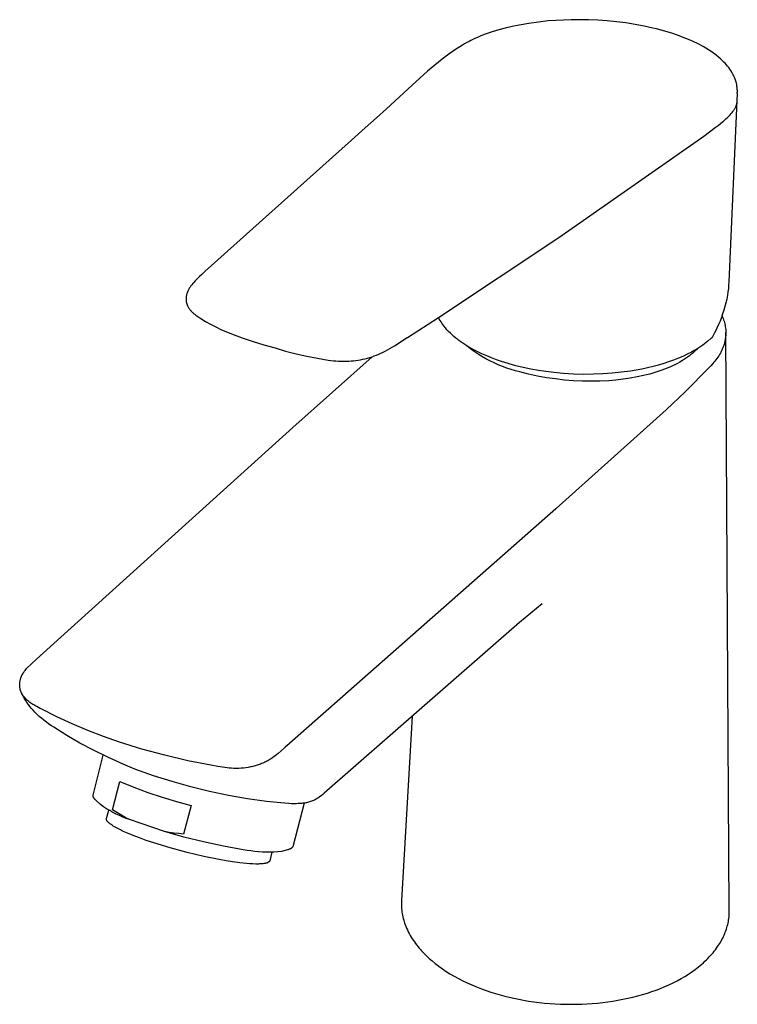
# Model space of a CAD drawing. Units: millimetres. Extents: x -131 to 131, y -173 to 173.
# Drawn here: x -131 to -34, y -173 to -39 of the extents above; entities that cross this region are included whole.
import ezdxf

# ---------------------------------------------------------------- set-up
doc = ezdxf.new("R2010")
doc.units = ezdxf.units.MM
doc.header["$MEASUREMENT"] = 0

msp = doc.modelspace()

# ---------------------------------------------------------------- linework, layer by layer
for p, q in [((-63.22, -39.9), (-64.17, -40.09)), ((-61.91, -39.67), (-63.22, -39.9)), ((-60.6, -39.49), (-61.91, -39.67)), ((-59.28, -39.35), (-60.6, -39.49)), ((-58.25, -39.27), (-59.28, -39.35)), ((-57.21, -39.22), (-58.25, -39.27)), ((-56.16, -39.18), (-57.21, -39.22)), ((-55.1, -39.18), (-56.16, -39.18)), ((-53.83, -39.2), (-55.1, -39.18)), ((-52.55, -39.25), (-53.83, -39.2)), ((-51.28, -39.34), (-52.55, -39.25)), ((-50.01, -39.47), (-51.28, -39.34)), ((-48.76, -39.62), (-50.01, -39.47)), ((-47.51, -39.82), (-48.76, -39.62)), ((-46.29, -40.05), (-47.51, -39.82)), ((-67.96, -41.2), (-68.49, -41.42)), ((-67.42, -41.01), (-67.96, -41.2)), ((-66.87, -40.82), (-67.42, -41.01)), ((-65.99, -40.56), (-66.87, -40.82)), ((-65.11, -40.32), (-65.99, -40.56)), ((-64.17, -40.09), (-65.11, -40.32)), ((-45.7, -40.17), (-46.29, -40.05)), ((-45.1, -40.31), (-45.7, -40.17)), ((-44.61, -40.43), (-45.1, -40.31)), ((-44.13, -40.55), (-44.61, -40.43)), ((-43.33, -40.78), (-44.13, -40.55)), ((-42.54, -41.02), (-43.33, -40.78)), ((-41.76, -41.29), (-42.54, -41.02)), ((-40.98, -41.57), (-41.76, -41.29)), ((-70.92, -42.63), (-71.84, -43.21)), ((-70.62, -42.45), (-70.92, -42.63)), ((-70.31, -42.27), (-70.62, -42.45)), ((-69.99, -42.11), (-70.31, -42.27)), ((-69.79, -42), (-69.99, -42.11)), ((-69.25, -41.74), (-69.79, -42)), ((-68.87, -41.58), (-69.25, -41.74)), ((-68.49, -41.42), (-68.87, -41.58)), ((-40.29, -41.85), (-40.98, -41.57)), ((-39.62, -42.15), (-40.29, -41.85)), ((-38.95, -42.47), (-39.62, -42.15)), ((-38.3, -42.82), (-38.95, -42.47)), ((-72.75, -43.85), (-73.67, -44.54)), ((-72.3, -43.52), (-72.75, -43.85)), ((-71.84, -43.21), (-72.3, -43.52)), ((-37.93, -43.03), (-38.3, -42.82)), ((-37.57, -43.25), (-37.93, -43.03)), ((-37.22, -43.48), (-37.57, -43.25)), ((-36.88, -43.72), (-37.22, -43.48)), ((-36.54, -43.97), (-36.88, -43.72)), ((-36.21, -44.24), (-36.54, -43.97)), ((-74.65, -45.33), (-75.65, -46.17)), ((-73.67, -44.54), (-74.65, -45.33)), ((-35.89, -44.51), (-36.21, -44.24)), ((-35.82, -44.58), (-35.89, -44.51)), ((-35.64, -44.74), (-35.82, -44.58)), ((-35.46, -44.92), (-35.64, -44.74)), ((-35.29, -45.09), (-35.46, -44.92)), ((-35.13, -45.28), (-35.29, -45.09)), ((-34.97, -45.47), (-35.13, -45.28)), ((-75.65, -46.17), (-76.69, -47.08)), ((-34.82, -45.66), (-34.97, -45.47)), ((-34.68, -45.86), (-34.82, -45.66)), ((-34.54, -46.06), (-34.68, -45.86)), ((-34.41, -46.27), (-34.54, -46.06)), ((-34.29, -46.48), (-34.41, -46.27)), ((-34.21, -46.63), (-34.29, -46.48)), ((-34.14, -46.77), (-34.21, -46.63)), ((-76.69, -47.08), (-77.75, -48.05)), ((-34.07, -46.92), (-34.14, -46.77)), ((-34, -47.08), (-34.07, -46.92)), ((-33.95, -47.22), (-34, -47.08)), ((-33.9, -47.36), (-33.95, -47.22)), ((-33.85, -47.5), (-33.9, -47.36)), ((-33.81, -47.65), (-33.85, -47.5)), ((-33.77, -47.8), (-33.81, -47.65)), ((-33.74, -47.94), (-33.77, -47.8)), ((-33.72, -48.08), (-33.74, -47.94)), ((-78.87, -49.07), (-81.26, -51.28)), ((-77.75, -48.05), (-78.87, -49.07)), ((-33.66, -49.14), (-34.8, -74.69)), ((-33.7, -48.22), (-33.72, -48.08)), ((-33.68, -48.35), (-33.7, -48.22)), ((-33.67, -48.49), (-33.68, -48.35)), ((-33.66, -48.62), (-33.67, -48.49)), ((-33.65, -48.76), (-33.66, -48.62)), ((-33.66, -49.03), (-33.65, -48.89)), ((-33.66, -49.14), (-33.66, -49.03)), ((-33.65, -48.89), (-33.65, -48.76)), ((-33.77, -50.73), (-33.76, -50.7)), ((-33.76, -50.7), (-33.75, -50.67)), ((-33.75, -50.67), (-33.74, -50.64)), ((-33.74, -50.61), (-33.73, -50.58)), ((-33.74, -50.64), (-33.74, -50.61)), ((-33.73, -50.55), (-33.72, -50.51)), ((-33.73, -50.58), (-33.73, -50.55)), ((-33.72, -50.48), (-33.72, -50.45)), ((-33.72, -50.51), (-33.72, -50.48)), ((-81.26, -51.28), (-82.58, -52.48)), ((-34.62, -52.06), (-34.49, -51.91)), ((-34.49, -51.91), (-34.37, -51.77)), ((-34.37, -51.77), (-34.26, -51.63)), ((-34.26, -51.63), (-34.2, -51.56)), ((-34.2, -51.56), (-34.15, -51.49)), ((-34.15, -51.49), (-34.11, -51.43)), ((-34.11, -51.43), (-34.06, -51.36)), ((-34.06, -51.36), (-34.02, -51.29)), ((-34.02, -51.29), (-33.98, -51.22)), ((-33.98, -51.22), (-33.94, -51.16)), ((-33.94, -51.16), (-33.91, -51.09)), ((-33.91, -51.09), (-33.87, -51.02)), ((-33.87, -51.02), (-33.84, -50.96)), ((-33.84, -50.96), (-33.83, -50.93)), ((-33.83, -50.93), (-33.82, -50.89)), ((-33.82, -50.89), (-33.81, -50.86)), ((-33.81, -50.86), (-33.8, -50.83)), ((-33.8, -50.83), (-33.78, -50.8)), ((-33.78, -50.8), (-33.77, -50.76)), ((-33.77, -50.76), (-33.77, -50.73)), ((-82.58, -52.48), (-84.09, -53.84)), ((-36.26, -53.51), (-35.89, -53.22)), ((-35.89, -53.22), (-35.54, -52.92)), ((-35.54, -52.92), (-35.21, -52.63)), ((-35.21, -52.63), (-35.05, -52.49)), ((-35.05, -52.49), (-34.9, -52.34)), ((-34.9, -52.34), (-34.75, -52.2)), ((-34.75, -52.2), (-34.62, -52.06)), ((-84.09, -53.84), (-85.97, -55.52)), ((-38.21, -54.94), (-36.64, -53.8)), ((-36.64, -53.8), (-36.26, -53.51)), ((-85.97, -55.52), (-105.77, -73.27)), ((-57.87, -68.7), (-38.21, -54.94)), ((-74.16, -79.55), (-57.87, -68.7)), ((-105.77, -73.27), (-106.25, -73.71)), ((-107.16, -74.59), (-107.33, -74.78)), ((-106.99, -74.42), (-107.16, -74.59)), ((-106.82, -74.24), (-106.99, -74.42)), ((-106.54, -73.98), (-106.82, -74.24)), ((-106.25, -73.71), (-106.54, -73.98)), ((-34.8, -74.71), (-34.83, -75.17)), ((-34.8, -74.69), (-34.8, -74.71)), ((-108.14, -75.97), (-108.23, -76.18)), ((-108.1, -75.87), (-108.14, -75.97)), ((-108.05, -75.78), (-108.1, -75.87)), ((-108, -75.69), (-108.05, -75.78)), ((-107.95, -75.6), (-108, -75.69)), ((-107.9, -75.51), (-107.95, -75.6)), ((-107.84, -75.43), (-107.9, -75.51)), ((-107.72, -75.26), (-107.84, -75.43)), ((-107.59, -75.1), (-107.72, -75.26)), ((-107.46, -74.93), (-107.59, -75.1)), ((-107.33, -74.78), (-107.46, -74.93)), ((-34.87, -75.62), (-34.93, -76.07)), ((-34.83, -75.17), (-34.87, -75.62)), ((-108.37, -76.8), (-108.38, -76.88)), ((-108.38, -76.88), (-108.38, -76.94)), ((-108.38, -76.94), (-108.38, -77)), ((-108.38, -77), (-108.38, -77.06)), ((-108.38, -77.06), (-108.38, -77.12)), ((-108.38, -77.12), (-108.38, -77.2)), ((-108.38, -77.2), (-108.37, -77.27)), ((-108.36, -76.72), (-108.37, -76.8)), ((-108.37, -77.27), (-108.36, -77.35)), ((-108.35, -76.64), (-108.36, -76.72)), ((-108.36, -77.35), (-108.35, -77.43)), ((-108.34, -76.56), (-108.35, -76.64)), ((-108.32, -76.49), (-108.34, -76.56)), ((-108.3, -76.41), (-108.32, -76.49)), ((-108.28, -76.33), (-108.3, -76.41)), ((-108.25, -76.25), (-108.28, -76.33)), ((-108.23, -76.18), (-108.25, -76.25)), ((-35.09, -77.03), (-35.2, -77.53)), ((-35, -76.52), (-35.09, -77.03)), ((-34.93, -76.07), (-35, -76.52)), ((-108.35, -77.43), (-108.33, -77.51)), ((-108.33, -77.51), (-108.31, -77.58)), ((-108.31, -77.58), (-108.29, -77.66)), ((-108.29, -77.66), (-108.27, -77.72)), ((-108.27, -77.72), (-108.25, -77.78)), ((-108.25, -77.78), (-108.23, -77.85)), ((-108.23, -77.85), (-108.2, -77.91)), ((-108.2, -77.91), (-108.17, -77.97)), ((-108.17, -77.97), (-108.14, -78.03)), ((-108.14, -78.03), (-108.11, -78.09)), ((-108.11, -78.09), (-108.07, -78.17)), ((-108.07, -78.17), (-108.02, -78.25)), ((-108.02, -78.25), (-107.97, -78.33)), ((-107.97, -78.33), (-107.92, -78.4)), ((-107.92, -78.4), (-107.84, -78.5)), ((-107.84, -78.5), (-107.78, -78.58)), ((-107.78, -78.58), (-107.71, -78.65)), ((-107.71, -78.65), (-107.64, -78.73)), ((-107.64, -78.73), (-107.57, -78.8)), ((-35.48, -78.54), (-35.64, -79.04)), ((-35.33, -78.03), (-35.48, -78.54)), ((-35.2, -77.53), (-35.33, -78.03)), ((-107.57, -78.8), (-107.51, -78.85)), ((-107.51, -78.85), (-107.44, -78.92)), ((-107.44, -78.92), (-107.37, -78.98)), ((-107.37, -78.98), (-107.3, -79.04)), ((-107.3, -79.04), (-107.23, -79.1)), ((-107.23, -79.1), (-107.15, -79.15)), ((-107.15, -79.15), (-107.05, -79.23)), ((-107.05, -79.23), (-106.39, -79.66)), ((-106.39, -79.66), (-105.73, -80.07)), ((-78.38, -82.27), (-74.16, -79.55)), ((-74.05, -79.75), (-74.16, -79.55)), ((-73.94, -79.94), (-74.05, -79.75)), ((-73.82, -80.13), (-73.94, -79.94)), ((-36, -80.02), (-36.2, -80.5)), ((-35.81, -79.54), (-36, -80.02)), ((-35.64, -79.04), (-35.81, -79.54)), ((-35.72, -79.29), (-35.65, -79.47)), ((-35.65, -79.47), (-35.57, -79.65)), ((-35.57, -79.65), (-35.51, -79.84)), ((-35.51, -79.84), (-35.45, -80.03)), ((-35.45, -80.03), (-35.4, -80.21)), ((-105.73, -80.07), (-105.05, -80.45)), ((-105.05, -80.45), (-104.35, -80.82)), ((-104.35, -80.82), (-103.65, -81.15)), ((-103.65, -81.15), (-102.22, -81.75)), ((-73.7, -80.32), (-73.82, -80.13)), ((-73.57, -80.5), (-73.7, -80.32)), ((-73.44, -80.68), (-73.57, -80.5)), ((-73.23, -80.94), (-73.44, -80.68)), ((-73.01, -81.19), (-73.23, -80.94)), ((-72.79, -81.44), (-73.01, -81.19)), ((-36.44, -81.02), (-36.75, -81.63)), ((-36.42, -80.97), (-36.44, -81.02)), ((-36.2, -80.5), (-36.42, -80.97)), ((-35.4, -80.21), (-35.35, -80.41)), ((-35.35, -80.41), (-35.31, -80.6)), ((-35.31, -80.6), (-35.28, -80.79)), ((-35.28, -80.79), (-35.25, -80.99)), ((-35.25, -80.99), (-35.23, -81.18)), ((-35.23, -81.18), (-35.22, -81.38)), ((-35.22, -81.38), (-35.21, -81.57)), ((-102.22, -81.75), (-100.77, -82.3)), ((-100.77, -82.3), (-99.3, -82.8)), ((-80.14, -83.37), (-78.39, -82.27)), ((-78.39, -82.27), (-78.38, -82.27)), ((-72.55, -81.67), (-72.79, -81.44)), ((-72.31, -81.9), (-72.55, -81.67)), ((-72.06, -82.12), (-72.31, -81.9)), ((-71.81, -82.33), (-72.06, -82.12)), ((-71.54, -82.54), (-71.81, -82.33)), ((-71.41, -82.64), (-71.54, -82.54)), ((-71.01, -82.93), (-71.41, -82.64)), ((-37.18, -82.35), (-37.64, -82.76)), ((-37.16, -82.34), (-37.18, -82.35)), ((-37.15, -82.33), (-37.16, -82.34)), ((-37.14, -82.32), (-37.15, -82.33)), ((-37.13, -82.31), (-37.14, -82.32)), ((-37.12, -82.29), (-37.13, -82.31)), ((-37.11, -82.28), (-37.12, -82.29)), ((-37.1, -82.27), (-37.11, -82.28)), ((-37.09, -82.25), (-37.1, -82.27)), ((-37.08, -82.24), (-37.09, -82.25)), ((-37.07, -82.23), (-37.08, -82.24)), ((-36.75, -81.63), (-37.07, -82.23)), ((-35.33, -82.73), (-35.35, -82.85)), ((-35.3, -82.61), (-35.33, -82.73)), ((-35.28, -82.48), (-35.3, -82.61)), ((-35.26, -82.36), (-35.28, -82.48)), ((-35.25, -82.23), (-35.26, -82.36)), ((-35.24, -82.11), (-35.25, -82.23)), ((-35.23, -81.97), (-35.24, -82.11)), ((-35.22, -81.84), (-35.23, -81.97)), ((-35.21, -81.71), (-35.22, -81.84)), ((-34.74, -159.93), (-35.21, -81.57)), ((-35.21, -81.57), (-35.21, -81.71)), ((-99.3, -82.8), (-97.82, -83.26)), ((-97.82, -83.26), (-96.32, -83.67)), ((-96.32, -83.67), (-94.9, -84.09)), ((-81.38, -84.08), (-81.07, -83.91)), ((-81.07, -83.91), (-80.76, -83.74)), ((-80.76, -83.74), (-80.14, -83.37)), ((-70.61, -83.2), (-71.01, -82.93)), ((-70.19, -83.46), (-70.61, -83.2)), ((-69.81, -83.78), (-70.29, -83.4)), ((-69.77, -83.7), (-70.19, -83.46)), ((-69.31, -84.14), (-69.81, -83.78)), ((-69.35, -83.94), (-69.77, -83.7)), ((-68.91, -84.16), (-69.35, -83.94)), ((-39.42, -83.98), (-39.85, -84.22)), ((-39, -83.73), (-39.42, -83.98)), ((-39.31, -84), (-39.41, -84.11)), ((-39.2, -83.9), (-39.31, -84)), ((-39.09, -83.78), (-39.2, -83.9)), ((-38.59, -83.46), (-39, -83.73)), ((-38.31, -83.27), (-38.59, -83.46)), ((-38.08, -83.11), (-38.31, -83.27)), ((-37.86, -82.93), (-38.08, -83.11)), ((-37.64, -82.76), (-37.86, -82.93)), ((-35.78, -84.06), (-35.83, -84.16)), ((-35.73, -83.96), (-35.78, -84.06)), ((-35.69, -83.85), (-35.73, -83.96)), ((-35.64, -83.75), (-35.69, -83.85)), ((-35.6, -83.64), (-35.64, -83.75)), ((-35.56, -83.53), (-35.6, -83.64)), ((-35.52, -83.42), (-35.56, -83.53)), ((-35.48, -83.31), (-35.52, -83.42)), ((-35.44, -83.2), (-35.48, -83.31)), ((-35.41, -83.08), (-35.44, -83.2)), ((-35.38, -82.97), (-35.41, -83.08)), ((-35.35, -82.85), (-35.38, -82.97)), ((-94.9, -84.09), (-93.46, -84.46)), ((-93.89, -94.45), (-83.16, -84.85)), ((-93.46, -84.46), (-92.01, -84.78)), ((-92.01, -84.78), (-90.56, -85.07)), ((-90.56, -85.07), (-89.1, -85.32)), ((-89.1, -85.32), (-88.4, -85.39)), ((-88.4, -85.39), (-88.06, -85.42)), ((-85.99, -85.43), (-85.67, -85.4)), ((-85.67, -85.4), (-85.35, -85.36)), ((-85.35, -85.36), (-85.03, -85.31)), ((-85.03, -85.31), (-84.72, -85.26)), ((-84.72, -85.26), (-84.4, -85.2)), ((-84.4, -85.2), (-84.09, -85.12)), ((-84.09, -85.12), (-83.78, -85.04)), ((-83.78, -85.04), (-83.47, -84.95)), ((-83.47, -84.95), (-83.16, -84.85)), ((-83.16, -84.85), (-82.86, -84.74)), ((-82.86, -84.74), (-82.56, -84.62)), ((-82.56, -84.62), (-82.26, -84.49)), ((-82.26, -84.49), (-81.96, -84.36)), ((-81.96, -84.36), (-81.67, -84.22)), ((-81.67, -84.22), (-81.38, -84.08)), ((-68.79, -84.49), (-69.31, -84.14)), ((-68.28, -84.47), (-68.91, -84.16)), ((-68.27, -84.82), (-68.79, -84.49)), ((-67.63, -84.75), (-68.28, -84.47)), ((-67.73, -85.13), (-68.27, -84.82)), ((-67.19, -85.42), (-67.73, -85.13)), ((-66.97, -85.02), (-67.63, -84.75)), ((-66.31, -85.27), (-66.97, -85.02)), ((-65.64, -85.5), (-66.31, -85.27)), ((-42.29, -85.31), (-42.96, -85.55)), ((-41.63, -85.06), (-42.29, -85.31)), ((-41.03, -84.8), (-41.63, -85.06)), ((-41.09, -85.38), (-41.43, -85.58)), ((-40.81, -85.2), (-41.09, -85.38)), ((-40.43, -84.52), (-41.03, -84.8)), ((-40.53, -85.02), (-40.81, -85.2)), ((-40.26, -84.82), (-40.53, -85.02)), ((-39.85, -84.22), (-40.43, -84.52)), ((-40.12, -84.72), (-40.26, -84.82)), ((-39.99, -84.61), (-40.12, -84.72)), ((-39.75, -84.42), (-39.99, -84.61)), ((-39.64, -84.32), (-39.75, -84.42)), ((-39.53, -84.22), (-39.64, -84.32)), ((-39.41, -84.11), (-39.53, -84.22)), ((-36.55, -85.27), (-36.69, -85.44)), ((-36.42, -85.1), (-36.55, -85.27)), ((-36.29, -84.92), (-36.42, -85.1)), ((-36.17, -84.74), (-36.29, -84.92)), ((-36.05, -84.55), (-36.17, -84.74)), ((-35.94, -84.36), (-36.05, -84.55)), ((-35.89, -84.26), (-35.94, -84.36)), ((-35.83, -84.16), (-35.89, -84.26)), ((-88.06, -85.42), (-87.71, -85.44)), ((-87.71, -85.44), (-87.36, -85.46)), ((-87.36, -85.46), (-87.01, -85.46)), ((-87.01, -85.46), (-86.66, -85.46)), ((-86.66, -85.46), (-86.31, -85.45)), ((-86.31, -85.45), (-85.99, -85.43)), ((-66.63, -85.7), (-67.19, -85.42)), ((-66.07, -85.95), (-66.63, -85.7)), ((-65.49, -86.18), (-66.07, -85.95)), ((-63.7, -86.07), (-65.64, -85.5)), ((-64.91, -86.4), (-65.49, -86.18)), ((-64.32, -86.59), (-64.91, -86.4)), ((-63.73, -86.77), (-64.32, -86.59)), ((-62.68, -86.31), (-63.7, -86.07)), ((-61.66, -86.53), (-62.68, -86.31)), ((-60.62, -86.71), (-61.66, -86.53)), ((-59.59, -86.87), (-60.62, -86.71)), ((-47.37, -86.67), (-48.15, -86.8)), ((-46.59, -86.52), (-47.37, -86.67)), ((-45.82, -86.36), (-46.59, -86.52)), ((-45.08, -86.18), (-45.82, -86.36)), ((-44.35, -85.98), (-45.08, -86.18)), ((-43.63, -85.77), (-44.35, -85.98)), ((-43.89, -86.69), (-44.3, -86.83)), ((-43.53, -86.56), (-43.89, -86.69)), ((-42.96, -85.55), (-43.63, -85.77)), ((-43.17, -86.42), (-43.53, -86.56)), ((-42.81, -86.27), (-43.17, -86.42)), ((-42.46, -86.11), (-42.81, -86.27)), ((-42.11, -85.94), (-42.46, -86.11)), ((-41.76, -85.76), (-42.11, -85.94)), ((-41.43, -85.58), (-41.76, -85.76)), ((-37.53, -86.37), (-38.59, -87.44)), ((-37.24, -86.07), (-37.53, -86.37)), ((-36.96, -85.76), (-37.24, -86.07)), ((-36.82, -85.6), (-36.96, -85.76)), ((-36.69, -85.44), (-36.82, -85.6)), ((-63.13, -86.92), (-63.73, -86.77)), ((-61.94, -87.22), (-63.13, -86.92)), ((-60.74, -87.48), (-61.94, -87.22)), ((-59.54, -87.7), (-60.74, -87.48)), ((-58.54, -87), (-59.59, -86.87)), ((-58.32, -87.87), (-59.54, -87.7)), ((-57.2, -87.12), (-58.54, -87)), ((-57.1, -88.01), (-58.32, -87.87)), ((-55.85, -87.2), (-57.2, -87.12)), ((-55.88, -88.11), (-57.1, -88.01)), ((-54.5, -87.24), (-55.85, -87.2)), ((-53.15, -87.23), (-54.5, -87.24)), ((-51.89, -87.18), (-53.15, -87.23)), ((-50.64, -87.09), (-51.89, -87.18)), ((-50.12, -88.02), (-51.09, -88.1)), ((-49.4, -86.96), (-50.64, -87.09)), ((-49.14, -87.91), (-50.12, -88.02)), ((-48.15, -86.8), (-49.4, -86.96)), ((-48.17, -87.77), (-49.14, -87.91)), ((-47.21, -87.6), (-48.17, -87.77)), ((-46.37, -87.41), (-47.21, -87.6)), ((-45.95, -87.31), (-46.37, -87.41)), ((-45.53, -87.21), (-45.95, -87.31)), ((-45.12, -87.09), (-45.53, -87.21)), ((-44.71, -86.96), (-45.12, -87.09)), ((-44.3, -86.83), (-44.71, -86.96)), ((-38.59, -87.44), (-39.59, -88.48)), ((-54.66, -88.16), (-55.88, -88.11)), ((-53.47, -88.18), (-54.66, -88.16)), ((-52.28, -88.16), (-53.47, -88.18)), ((-51.09, -88.1), (-52.28, -88.16)), ((-39.59, -88.48), (-40.71, -89.6)), ((-40.71, -89.6), (-43.28, -92.05)), ((-43.28, -92.05), (-58.21, -105.41)), ((-128.66, -125.82), (-93.89, -94.45)), ((-58.21, -105.41), (-58.26, -105.46)), ((-58.26, -105.46), (-94.7, -137.57)), ((-60.11, -118.33), (-63.18, -120.88)), ((-60.26, -118.42), (-60.15, -118.35)), ((-63.18, -120.88), (-89.66, -144.01)), ((-129.99, -127.1), (-128.66, -125.82)), ((-130.68, -128.15), (-130.63, -128.05)), ((-130.63, -128.05), (-130.58, -127.94)), ((-130.58, -127.94), (-130.53, -127.86)), ((-130.53, -127.86), (-130.49, -127.77)), ((-130.49, -127.77), (-130.44, -127.69)), ((-130.44, -127.69), (-130.41, -127.64)), ((-130.41, -127.64), (-130.34, -127.55)), ((-130.34, -127.55), (-130.28, -127.46)), ((-130.28, -127.46), (-130.21, -127.36)), ((-130.21, -127.36), (-130.1, -127.23)), ((-130.1, -127.23), (-129.99, -127.1)), ((-130.94, -129.31), (-130.93, -129.22)), ((-130.93, -129.4), (-130.94, -129.31)), ((-130.93, -129.13), (-130.92, -129.03)), ((-130.93, -129.22), (-130.93, -129.13)), ((-130.93, -129.49), (-130.93, -129.4)), ((-130.92, -129.03), (-130.91, -128.94)), ((-130.91, -128.94), (-130.9, -128.86)), ((-130.9, -128.86), (-130.88, -128.78)), ((-130.88, -128.78), (-130.87, -128.7)), ((-130.87, -128.7), (-130.84, -128.61)), ((-130.84, -128.61), (-130.82, -128.52)), ((-130.82, -128.52), (-130.79, -128.43)), ((-130.79, -128.43), (-130.76, -128.34)), ((-130.76, -128.34), (-130.73, -128.26)), ((-130.73, -128.26), (-130.68, -128.15)), ((-130.92, -129.59), (-130.93, -129.49)), ((-130.91, -129.66), (-130.92, -129.59)), ((-130.9, -129.74), (-130.91, -129.66)), ((-130.89, -129.82), (-130.9, -129.74)), ((-130.87, -129.9), (-130.89, -129.82)), ((-130.85, -129.98), (-130.87, -129.9)), ((-130.83, -130.05), (-130.85, -129.98)), ((-130.81, -130.13), (-130.83, -130.05)), ((-130.78, -130.2), (-130.81, -130.13)), ((-130.75, -130.28), (-130.78, -130.2)), ((-130.72, -130.35), (-130.75, -130.28)), ((-130.66, -130.47), (-130.72, -130.35)), ((-130.66, -130.49), (-130.66, -130.47)), ((-130.65, -130.5), (-130.66, -130.49)), ((-130.64, -130.52), (-130.65, -130.5)), ((-130.63, -130.53), (-130.64, -130.52)), ((-130.55, -130.66), (-130.63, -130.53)), ((-130.48, -130.83), (-130.63, -130.53)), ((-130.45, -130.79), (-130.55, -130.66)), ((-130.31, -131.13), (-130.48, -130.83)), ((-130.36, -130.92), (-130.45, -130.79)), ((-130.26, -131.04), (-130.36, -130.92)), ((-130.14, -131.41), (-130.31, -131.13)), ((-130.15, -131.16), (-130.26, -131.04)), ((-130.04, -131.28), (-130.15, -131.16)), ((-129.95, -131.7), (-130.14, -131.41)), ((-129.93, -131.39), (-130.04, -131.28)), ((-129.75, -131.97), (-129.95, -131.7)), ((-129.81, -131.5), (-129.93, -131.39)), ((-129.69, -131.6), (-129.81, -131.5)), ((-129.55, -132.25), (-129.75, -131.97)), ((-129.56, -131.7), (-129.69, -131.6)), ((-129.44, -131.79), (-129.56, -131.7)), ((-129.31, -131.88), (-129.44, -131.79)), ((-129.17, -131.97), (-129.31, -131.88)), ((-129.03, -132.05), (-129.17, -131.97)), ((-128.89, -132.13), (-129.03, -132.05)), ((-129.34, -132.51), (-129.55, -132.25)), ((-129.11, -132.76), (-129.34, -132.51)), ((-128.88, -133.01), (-129.11, -132.76)), ((-128.75, -132.2), (-128.89, -132.13)), ((-128.59, -133.31), (-128.88, -133.01)), ((-128.61, -132.26), (-128.75, -132.2)), ((-128.39, -132.39), (-128.61, -132.26)), ((-128.28, -133.59), (-128.59, -133.31)), ((-128.16, -132.51), (-128.39, -132.39)), ((-127.94, -132.63), (-128.16, -132.51)), ((-125.9, -133.66), (-127.94, -132.63)), ((-127.97, -133.86), (-128.28, -133.59)), ((-127.65, -134.13), (-127.97, -133.86)), ((-127.32, -134.38), (-127.65, -134.13)), ((-126.99, -134.63), (-127.32, -134.38)), ((-126.64, -134.86), (-126.99, -134.63)), ((-123.82, -134.62), (-125.9, -133.66)), ((-121.72, -135.52), (-123.82, -134.62)), ((-77.73, -133.59), (-79.18, -158.56)), ((-126.29, -135.08), (-126.64, -134.86)), ((-124.54, -136.17), (-126.29, -135.08)), ((-119.58, -136.34), (-121.72, -135.52)), ((-122.76, -137.21), (-124.54, -136.17)), ((-120.94, -138.18), (-122.76, -137.21)), ((-117.42, -137.09), (-119.58, -136.34)), ((-114.36, -138.04), (-117.42, -137.09)), ((-119.09, -139.1), (-120.94, -138.18)), ((-111.28, -138.87), (-114.36, -138.04)), ((-95.89, -138.62), (-96.11, -138.8)), ((-95.07, -137.9), (-95.89, -138.62)), ((-94.88, -137.74), (-95.07, -137.9)), ((-94.7, -137.57), (-94.88, -137.74)), ((-120.99, -144.26), (-119.6, -138.86)), ((-117.22, -139.95), (-119.09, -139.1)), ((-115.31, -140.74), (-117.22, -139.95)), ((-108.16, -139.6), (-111.28, -138.87)), ((-105.03, -140.22), (-108.16, -139.6)), ((-98.43, -140.1), (-98.58, -140.16)), ((-98.28, -140.05), (-98.43, -140.1)), ((-98.14, -139.99), (-98.28, -140.05)), ((-97.99, -139.93), (-98.14, -139.99)), ((-97.85, -139.87), (-97.99, -139.93)), ((-97.71, -139.81), (-97.85, -139.87)), ((-97.57, -139.74), (-97.71, -139.81)), ((-97.44, -139.67), (-97.57, -139.74)), ((-97.31, -139.6), (-97.44, -139.67)), ((-97.18, -139.53), (-97.31, -139.6)), ((-97.05, -139.45), (-97.18, -139.53)), ((-96.92, -139.38), (-97.05, -139.45)), ((-96.8, -139.3), (-96.92, -139.38)), ((-96.68, -139.22), (-96.8, -139.3)), ((-96.56, -139.14), (-96.68, -139.22)), ((-96.33, -138.97), (-96.56, -139.14)), ((-96.11, -138.8), (-96.33, -138.97)), ((-114.05, -141.22), (-115.31, -140.74)), ((-112.78, -141.66), (-114.05, -141.22)), ((-104.08, -140.39), (-105.03, -140.22)), ((-103.45, -140.5), (-104.08, -140.39)), ((-103.14, -140.54), (-103.45, -140.5)), ((-102.83, -140.58), (-103.14, -140.54)), ((-102.52, -140.61), (-102.83, -140.58)), ((-102.21, -140.63), (-102.52, -140.61)), ((-101.89, -140.65), (-102.21, -140.63)), ((-101.57, -140.65), (-101.89, -140.65)), ((-101.25, -140.64), (-101.57, -140.65)), ((-100.93, -140.63), (-101.25, -140.64)), ((-100.61, -140.6), (-100.93, -140.63)), ((-100.29, -140.56), (-100.61, -140.6)), ((-99.97, -140.51), (-100.29, -140.56)), ((-99.66, -140.45), (-99.97, -140.51)), ((-99.5, -140.42), (-99.66, -140.45)), ((-99.34, -140.38), (-99.5, -140.42)), ((-99.19, -140.34), (-99.34, -140.38)), ((-99.03, -140.3), (-99.19, -140.34)), ((-98.88, -140.25), (-99.03, -140.3)), ((-98.73, -140.21), (-98.88, -140.25)), ((-98.58, -140.16), (-98.73, -140.21)), ((-118.34, -146.27), (-117.34, -142.44)), ((-117.34, -142.44), (-115.46, -143.2)), ((-110.28, -142.44), (-112.78, -141.66)), ((-107.75, -143.14), (-110.28, -142.44)), ((-115.46, -143.2), (-113.55, -143.91)), ((-113.55, -143.91), (-111.62, -144.56)), ((-105.2, -143.76), (-107.75, -143.14)), ((-102.64, -144.3), (-105.2, -143.76)), ((-89.66, -144.01), (-89.86, -144.19)), ((-120.99, -144.29), (-120.99, -144.26)), ((-120.99, -144.31), (-120.99, -144.29)), ((-120.99, -144.34), (-120.99, -144.31)), ((-120.98, -144.37), (-120.99, -144.34)), ((-120.98, -144.4), (-120.98, -144.37)), ((-120.97, -144.43), (-120.98, -144.4)), ((-120.97, -144.46), (-120.97, -144.43)), ((-120.96, -144.48), (-120.97, -144.46)), ((-120.95, -144.51), (-120.96, -144.48)), ((-120.94, -144.54), (-120.95, -144.51)), ((-120.93, -144.56), (-120.94, -144.54)), ((-120.92, -144.59), (-120.93, -144.56)), ((-120.91, -144.62), (-120.92, -144.59)), ((-120.89, -144.64), (-120.91, -144.62)), ((-120.88, -144.67), (-120.89, -144.64)), ((-120.86, -144.69), (-120.88, -144.67)), ((-120.85, -144.72), (-120.86, -144.69)), ((-120.83, -144.74), (-120.85, -144.72)), ((-120.81, -144.76), (-120.83, -144.74)), ((-120.8, -144.78), (-120.81, -144.76)), ((-120.78, -144.81), (-120.8, -144.78)), ((-120.76, -144.83), (-120.78, -144.81)), ((-120.74, -144.85), (-120.76, -144.83)), ((-120.71, -144.87), (-120.74, -144.85)), ((-120.69, -144.88), (-120.71, -144.87)), ((-120.67, -144.9), (-120.69, -144.88)), ((-120.65, -144.92), (-120.67, -144.9)), ((-120.62, -144.94), (-120.65, -144.92)), ((-120.6, -144.95), (-120.62, -144.94)), ((-119.96, -145.55), (-120.6, -144.95)), ((-111.62, -144.56), (-109.68, -145.15)), ((-109.68, -145.15), (-107.71, -145.68)), ((-100.06, -144.75), (-102.64, -144.3)), ((-97.46, -145.12), (-100.06, -144.75)), ((-95.54, -145.33), (-97.46, -145.12)), ((-95, -145.37), (-95.54, -145.33)), ((-94.46, -145.41), (-95, -145.37)), ((-94.11, -145.43), (-94.46, -145.41)), ((-93.75, -145.43), (-94.11, -145.43)), ((-92.35, -145.34), (-93.9, -151.26)), ((-93.4, -145.43), (-93.75, -145.43)), ((-93.23, -145.42), (-93.4, -145.43)), ((-93.05, -145.41), (-93.23, -145.42)), ((-92.88, -145.4), (-93.05, -145.41)), ((-92.7, -145.38), (-92.88, -145.4)), ((-92.53, -145.36), (-92.7, -145.38)), ((-92.36, -145.34), (-92.53, -145.36)), ((-92.21, -145.32), (-92.36, -145.34)), ((-92.07, -145.29), (-92.21, -145.32)), ((-91.92, -145.26), (-92.07, -145.29)), ((-91.78, -145.22), (-91.92, -145.26)), ((-91.64, -145.18), (-91.78, -145.22)), ((-91.5, -145.14), (-91.64, -145.18)), ((-91.36, -145.09), (-91.5, -145.14)), ((-91.22, -145.04), (-91.36, -145.09)), ((-91.09, -144.99), (-91.22, -145.04)), ((-90.97, -144.93), (-91.09, -144.99)), ((-90.85, -144.87), (-90.97, -144.93)), ((-90.73, -144.81), (-90.85, -144.87)), ((-90.61, -144.74), (-90.73, -144.81)), ((-90.5, -144.67), (-90.61, -144.74)), ((-90.39, -144.6), (-90.5, -144.67)), ((-90.28, -144.52), (-90.39, -144.6)), ((-90.07, -144.36), (-90.28, -144.52)), ((-89.86, -144.19), (-90.07, -144.36)), ((-119.56, -145.84), (-119.96, -145.55)), ((-119.15, -146.11), (-119.56, -145.84)), ((-119.17, -147.44), (-118.87, -146.3)), ((-118.73, -146.37), (-119.15, -146.11)), ((-118.3, -146.61), (-118.73, -146.37)), ((-117.78, -146.62), (-118.34, -146.27)), ((-117.86, -146.84), (-118.3, -146.61)), ((-117.21, -146.96), (-117.78, -146.62)), ((-107.71, -145.68), (-108.72, -149.54)), ((-119.17, -147.45), (-119.17, -147.44)), ((-119.17, -147.46), (-119.17, -147.45)), ((-119.17, -147.47), (-119.17, -147.46)), ((-119.17, -147.48), (-119.17, -147.47)), ((-119.17, -147.49), (-119.17, -147.48)), ((-119.17, -147.5), (-119.17, -147.49)), ((-119.17, -147.49), (-119.17, -147.49)), ((-119.17, -147.51), (-119.17, -147.5)), ((-119.17, -147.52), (-119.17, -147.51)), ((-119.17, -147.53), (-119.17, -147.52)), ((-119.17, -147.54), (-119.17, -147.53)), ((-119.17, -147.55), (-119.17, -147.54)), ((-119.17, -147.56), (-119.17, -147.55)), ((-119.17, -147.57), (-119.17, -147.56)), ((-119.17, -147.56), (-119.17, -147.56)), ((-119.17, -147.58), (-119.17, -147.57)), ((-119.16, -147.59), (-119.17, -147.58)), ((-119.16, -147.6), (-119.16, -147.59)), ((-119.16, -147.61), (-119.16, -147.6)), ((-119.16, -147.62), (-119.16, -147.61)), ((-119.15, -147.63), (-119.16, -147.62)), ((-119.15, -147.64), (-119.15, -147.63)), ((-119.15, -147.65), (-119.15, -147.64)), ((-119.14, -147.66), (-119.15, -147.65)), ((-119.14, -147.67), (-119.14, -147.66)), ((-119.13, -147.68), (-119.14, -147.67)), ((-119.13, -147.69), (-119.13, -147.68)), ((-119.12, -147.7), (-119.13, -147.69)), ((-119.11, -147.72), (-119.12, -147.7)), ((-119.1, -147.74), (-119.11, -147.72)), ((-119.09, -147.76), (-119.1, -147.74)), ((-119.07, -147.78), (-119.09, -147.76)), ((-119.06, -147.8), (-119.07, -147.78)), ((-119.04, -147.82), (-119.06, -147.8)), ((-119.03, -147.84), (-119.04, -147.82)), ((-119.01, -147.86), (-119.03, -147.84)), ((-118.99, -147.88), (-119.01, -147.86)), ((-118.97, -147.9), (-118.99, -147.88)), ((-118.95, -147.92), (-118.97, -147.9)), ((-118.93, -147.94), (-118.95, -147.92)), ((-118.89, -147.99), (-118.93, -147.94)), ((-118.84, -148.03), (-118.89, -147.99)), ((-118.79, -148.08), (-118.84, -148.03)), ((-118.73, -148.12), (-118.79, -148.08)), ((-117.41, -147.05), (-117.86, -146.84)), ((-116.96, -147.25), (-117.41, -147.05)), ((-116.63, -147.28), (-117.21, -146.96)), ((-116.5, -147.43), (-116.96, -147.25)), ((-116.04, -147.59), (-116.63, -147.28)), ((-116.04, -147.59), (-116.5, -147.43)), ((-111.31, -149.2), (-116.04, -147.59)), ((-118.67, -148.17), (-118.73, -148.12)), ((-118.61, -148.22), (-118.67, -148.17)), ((-118.54, -148.26), (-118.61, -148.22)), ((-118.4, -148.36), (-118.54, -148.26)), ((-118.25, -148.46), (-118.4, -148.36)), ((-118.09, -148.55), (-118.25, -148.46)), ((-117.92, -148.65), (-118.09, -148.55)), ((-117.73, -148.75), (-117.92, -148.65)), ((-117.54, -148.85), (-117.73, -148.75)), ((-117.27, -148.99), (-117.54, -148.85)), ((-116.98, -149.13), (-117.27, -148.99)), ((-116.31, -149.43), (-116.98, -149.13)), ((-115.56, -149.74), (-116.31, -149.43)), ((-108.67, -149.95), (-111.31, -149.2)), ((-110.66, -149.32), (-111.31, -149.2)), ((-110.02, -149.41), (-110.66, -149.32)), ((-109.37, -149.49), (-110.02, -149.41)), ((-114.7, -150.07), (-115.56, -149.74)), ((-113.77, -150.4), (-114.7, -150.07)), ((-112.75, -150.75), (-113.77, -150.4)), ((-110.55, -151.42), (-112.75, -150.75)), ((-108.72, -149.54), (-109.37, -149.49)), ((-106, -150.61), (-108.67, -149.95)), ((-103.32, -151.18), (-106, -150.61)), ((-108.25, -152.05), (-110.55, -151.42)), ((-105.98, -152.58), (-108.25, -152.05)), ((-100.62, -151.66), (-103.32, -151.18)), ((-100.1, -151.76), (-100.62, -151.66)), ((-99.59, -151.84), (-100.1, -151.76)), ((-99.07, -151.9), (-99.59, -151.84)), ((-98.55, -151.95), (-99.07, -151.9)), ((-98.03, -151.98), (-98.55, -151.95)), ((-97.51, -152), (-98.03, -151.98)), ((-96.99, -152), (-97.51, -152)), ((-96.74, -152.01), (-97.04, -153.16)), ((-96.47, -151.98), (-96.99, -152)), ((-95.95, -151.94), (-96.47, -151.98)), ((-95.43, -151.89), (-95.95, -151.94)), ((-94.62, -151.69), (-95.43, -151.89)), ((-94.58, -151.67), (-94.62, -151.69)), ((-94.53, -151.66), (-94.58, -151.67)), ((-94.49, -151.65), (-94.53, -151.66)), ((-94.44, -151.63), (-94.49, -151.65)), ((-94.4, -151.61), (-94.44, -151.63)), ((-94.35, -151.59), (-94.4, -151.61)), ((-94.31, -151.57), (-94.35, -151.59)), ((-94.27, -151.55), (-94.31, -151.57)), ((-94.23, -151.53), (-94.27, -151.55)), ((-94.19, -151.5), (-94.23, -151.53)), ((-94.15, -151.48), (-94.19, -151.5)), ((-94.11, -151.45), (-94.15, -151.48)), ((-94.07, -151.42), (-94.11, -151.45)), ((-94.03, -151.39), (-94.07, -151.42)), ((-94, -151.36), (-94.03, -151.39)), ((-93.96, -151.32), (-94, -151.36)), ((-93.93, -151.29), (-93.96, -151.32)), ((-93.9, -151.26), (-93.93, -151.29)), ((-103.89, -153.01), (-105.98, -152.58)), ((-102.94, -153.18), (-103.89, -153.01)), ((-102.07, -153.31), (-102.94, -153.18)), ((-101.09, -153.45), (-102.07, -153.31)), ((-100.17, -153.54), (-101.09, -153.45)), ((-97.4, -153.45), (-97.44, -153.47)), ((-97.37, -153.44), (-97.4, -153.45)), ((-97.35, -153.43), (-97.37, -153.44)), ((-97.33, -153.43), (-97.35, -153.43)), ((-97.31, -153.42), (-97.33, -153.43)), ((-97.29, -153.41), (-97.31, -153.42)), ((-97.28, -153.4), (-97.29, -153.41)), ((-97.26, -153.39), (-97.28, -153.4)), ((-97.24, -153.38), (-97.26, -153.39)), ((-97.23, -153.37), (-97.24, -153.38)), ((-97.21, -153.36), (-97.23, -153.37)), ((-97.2, -153.35), (-97.21, -153.36)), ((-97.18, -153.34), (-97.2, -153.35)), ((-97.17, -153.33), (-97.18, -153.34)), ((-97.15, -153.32), (-97.17, -153.33)), ((-97.14, -153.31), (-97.15, -153.32)), ((-97.15, -153.32), (-97.15, -153.32)), ((-97.13, -153.3), (-97.14, -153.31)), ((-97.14, -153.31), (-97.14, -153.31)), ((-97.12, -153.29), (-97.13, -153.29)), ((-97.13, -153.29), (-97.13, -153.3)), ((-97.11, -153.28), (-97.12, -153.29)), ((-97.1, -153.27), (-97.11, -153.28)), ((-97.11, -153.28), (-97.11, -153.28)), ((-97.09, -153.26), (-97.1, -153.26)), ((-97.1, -153.26), (-97.1, -153.27)), ((-97.1, -153.27), (-97.1, -153.27)), ((-97.08, -153.24), (-97.09, -153.25)), ((-97.09, -153.25), (-97.09, -153.26)), ((-97.07, -153.23), (-97.08, -153.24)), ((-97.08, -153.24), (-97.08, -153.24)), ((-97.06, -153.21), (-97.07, -153.22)), ((-97.07, -153.22), (-97.07, -153.23)), ((-97.07, -153.23), (-97.07, -153.23)), ((-97.05, -153.19), (-97.06, -153.2)), ((-97.06, -153.2), (-97.06, -153.2)), ((-97.06, -153.2), (-97.06, -153.21)), ((-97.06, -153.21), (-97.06, -153.21)), ((-97.04, -153.16), (-97.05, -153.17)), ((-97.05, -153.17), (-97.05, -153.18)), ((-97.05, -153.18), (-97.05, -153.18)), ((-97.05, -153.18), (-97.05, -153.19)), ((-97.04, -153.16), (-97.04, -153.16)), ((-99.73, -153.58), (-100.17, -153.54)), ((-99.32, -153.6), (-99.73, -153.58)), ((-98.93, -153.61), (-99.32, -153.6)), ((-98.57, -153.61), (-98.93, -153.61)), ((-98.41, -153.6), (-98.57, -153.61)), ((-98.25, -153.59), (-98.41, -153.6)), ((-98.1, -153.58), (-98.25, -153.59)), ((-97.96, -153.57), (-98.1, -153.58)), ((-97.82, -153.55), (-97.96, -153.57)), ((-97.76, -153.54), (-97.82, -153.55)), ((-97.7, -153.53), (-97.76, -153.54)), ((-97.65, -153.52), (-97.7, -153.53)), ((-97.59, -153.51), (-97.65, -153.52)), ((-97.54, -153.49), (-97.59, -153.51)), ((-97.49, -153.48), (-97.54, -153.49)), ((-97.44, -153.47), (-97.49, -153.48)), ((-79.18, -158.56), (-79.19, -158.78)), ((-79.19, -158.78), (-79.19, -159.01)), ((-79.19, -159.01), (-79.19, -159.23)), ((-79.19, -159.23), (-79.18, -159.45)), ((-79.18, -159.45), (-79.16, -159.67)), ((-79.16, -159.67), (-79.14, -159.89)), ((-79.14, -159.89), (-79.11, -160.11)), ((-79.11, -160.11), (-79.08, -160.33)), ((-34.74, -160.14), (-34.74, -159.93)), ((-79.08, -160.33), (-79.04, -160.55)), ((-79.04, -160.55), (-78.99, -160.77)), ((-78.99, -160.77), (-78.94, -160.99)), ((-78.94, -160.99), (-78.88, -161.2)), ((-78.88, -161.2), (-78.82, -161.42)), ((-78.82, -161.42), (-78.75, -161.63)), ((-34.91, -161.61), (-34.87, -161.4)), ((-34.87, -161.4), (-34.83, -161.2)), ((-34.83, -161.2), (-34.8, -160.99)), ((-34.8, -160.99), (-34.78, -160.78)), ((-34.78, -160.78), (-34.76, -160.57)), ((-34.76, -160.57), (-34.75, -160.35)), ((-34.75, -160.35), (-34.74, -160.14)), ((-78.75, -161.63), (-78.67, -161.84)), ((-78.67, -161.84), (-78.59, -162.04)), ((-78.59, -162.04), (-78.49, -162.3)), ((-78.49, -162.3), (-78.38, -162.54)), ((-78.38, -162.54), (-78.26, -162.79)), ((-78.26, -162.79), (-78.13, -163.03)), ((-35.28, -162.84), (-35.2, -162.64)), ((-35.2, -162.64), (-35.13, -162.44)), ((-35.13, -162.44), (-35.07, -162.23)), ((-35.07, -162.23), (-35.01, -162.03)), ((-35.01, -162.03), (-34.96, -161.82)), ((-34.96, -161.82), (-34.91, -161.61)), ((-78.13, -163.03), (-78, -163.27)), ((-78, -163.27), (-77.86, -163.5)), ((-77.86, -163.5), (-77.72, -163.73)), ((-77.72, -163.73), (-77.57, -163.96)), ((-77.57, -163.96), (-77.42, -164.17)), ((-35.95, -164.23), (-35.84, -164.04)), ((-35.84, -164.04), (-35.73, -163.84)), ((-35.73, -163.84), (-35.63, -163.64)), ((-35.63, -163.64), (-35.53, -163.44)), ((-35.53, -163.44), (-35.44, -163.23)), ((-35.44, -163.23), (-35.35, -163.04)), ((-35.35, -163.04), (-35.28, -162.84)), ((-77.42, -164.17), (-77.27, -164.38)), ((-77.27, -164.38), (-77.11, -164.59)), ((-77.11, -164.59), (-76.95, -164.79)), ((-76.95, -164.79), (-76.79, -164.99)), ((-76.79, -164.99), (-76.62, -165.19)), ((-76.62, -165.19), (-76.45, -165.38)), ((-76.45, -165.38), (-76.27, -165.57)), ((-36.94, -165.62), (-36.78, -165.42)), ((-36.78, -165.42), (-36.62, -165.22)), ((-36.62, -165.22), (-36.46, -165.01)), ((-36.46, -165.01), (-36.32, -164.8)), ((-36.32, -164.8), (-36.19, -164.61)), ((-36.19, -164.61), (-36.07, -164.42)), ((-36.07, -164.42), (-35.95, -164.23)), ((-76.27, -165.57), (-76.08, -165.77)), ((-76.08, -165.77), (-75.88, -165.97)), ((-75.88, -165.97), (-75.67, -166.17)), ((-75.67, -166.17), (-75.47, -166.36)), ((-75.47, -166.36), (-75.04, -166.73)), ((-75.04, -166.73), (-74.61, -167.08)), ((-38.25, -166.98), (-38.04, -166.79)), ((-38.04, -166.79), (-37.84, -166.59)), ((-37.84, -166.59), (-37.63, -166.39)), ((-37.63, -166.39), (-37.45, -166.2)), ((-37.45, -166.2), (-37.28, -166.01)), ((-37.28, -166.01), (-37.11, -165.82)), ((-37.11, -165.82), (-36.94, -165.62)), ((-74.61, -167.08), (-74.13, -167.45)), ((-74.13, -167.45), (-73.63, -167.81)), ((-73.63, -167.81), (-73.12, -168.15)), ((-39.82, -168.22), (-39.36, -167.89)), ((-39.36, -167.89), (-39.14, -167.72)), ((-39.14, -167.72), (-38.91, -167.54)), ((-38.91, -167.54), (-38.69, -167.36)), ((-38.69, -167.36), (-38.47, -167.17)), ((-38.47, -167.17), (-38.25, -166.98)), ((-73.12, -168.15), (-72.61, -168.47)), ((-72.61, -168.47), (-72.04, -168.8)), ((-72.04, -168.8), (-71.46, -169.12)), ((-71.46, -169.12), (-70.88, -169.42)), ((-70.88, -169.42), (-70.28, -169.7)), ((-42.36, -169.7), (-41.81, -169.42)), ((-41.81, -169.42), (-41.26, -169.12)), ((-41.26, -169.12), (-40.77, -168.83)), ((-40.77, -168.83), (-40.29, -168.53)), ((-40.29, -168.53), (-39.82, -168.22)), ((-70.28, -169.7), (-69.64, -169.99)), ((-69.64, -169.99), (-68.99, -170.26)), ((-68.99, -170.26), (-68.34, -170.51)), ((-68.34, -170.51), (-67.68, -170.75)), ((-67.68, -170.75), (-67.06, -170.96)), ((-45.25, -170.89), (-44.66, -170.68)), ((-44.66, -170.68), (-44.07, -170.46)), ((-44.07, -170.46), (-43.5, -170.22)), ((-43.5, -170.22), (-42.93, -169.97)), ((-42.93, -169.97), (-42.36, -169.7)), ((-67.06, -170.96), (-66.44, -171.15)), ((-66.44, -171.15), (-65.82, -171.33)), ((-65.82, -171.33), (-65.19, -171.5)), ((-65.19, -171.5), (-64.56, -171.65)), ((-64.56, -171.65), (-63.93, -171.8)), ((-63.93, -171.8), (-63.29, -171.93)), ((-63.29, -171.93), (-62.65, -172.05)), ((-62.65, -172.05), (-61.94, -172.17)), ((-50.51, -172.18), (-49.83, -172.07)), ((-49.83, -172.07), (-49.16, -171.94)), ((-49.16, -171.94), (-48.49, -171.8)), ((-48.49, -171.8), (-47.82, -171.65)), ((-47.82, -171.65), (-47.16, -171.48)), ((-47.16, -171.48), (-46.5, -171.29)), ((-46.5, -171.29), (-45.84, -171.09)), ((-45.84, -171.09), (-45.25, -170.89)), ((-61.94, -172.17), (-61.22, -172.27)), ((-61.22, -172.27), (-60.5, -172.37)), ((-60.5, -172.37), (-59.78, -172.44)), ((-59.78, -172.44), (-59.06, -172.51)), ((-59.06, -172.51), (-58.34, -172.55)), ((-58.34, -172.55), (-57.61, -172.59)), ((-57.61, -172.59), (-56.89, -172.61)), ((-56.89, -172.61), (-56.17, -172.62)), ((-56.17, -172.62), (-55.46, -172.61)), ((-55.46, -172.61), (-54.75, -172.59)), ((-54.75, -172.59), (-54.03, -172.56)), ((-54.03, -172.56), (-53.32, -172.51)), ((-53.32, -172.51), (-52.61, -172.45)), ((-52.61, -172.45), (-51.9, -172.37)), ((-51.9, -172.37), (-51.19, -172.28)), ((-51.19, -172.28), (-50.51, -172.18))]:
    msp.add_line(p, q)

doc.saveas('drawing.dxf')
